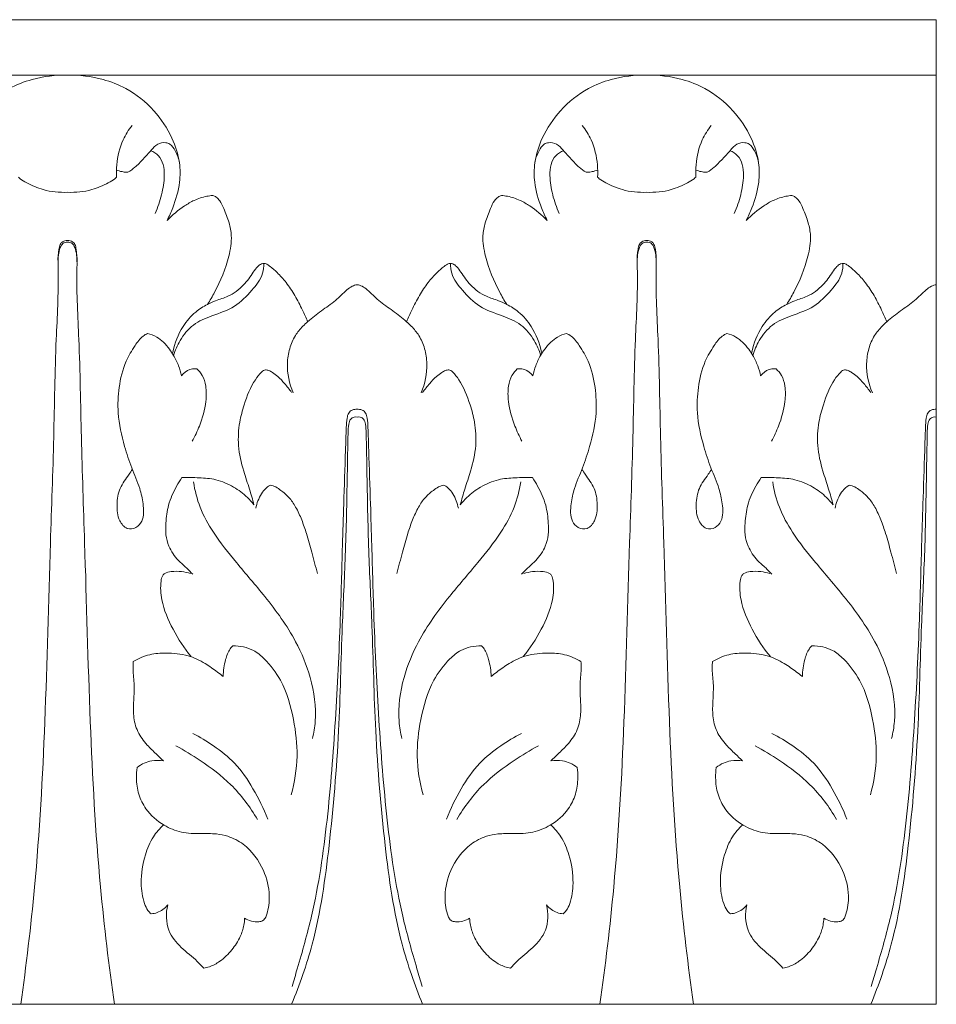
# Model space of a CAD drawing. Units: millimetres. Extents: x 0 to 1177, y 1 to 1017.
# Drawn here: x 507 to 587, y 742 to 827 of the extents above; entities that cross this region are included whole.
import ezdxf

# ---------------------------------------------------------------- set-up
doc = ezdxf.new("R2010")
doc.units = ezdxf.units.MM
doc.header["$MEASUREMENT"] = 0
doc.layers.get('0').update_dxf_attribs({"lineweight": 5})

msp = doc.modelspace()

# ---------------------------------------------------------------- linework, layer by layer
for p, q in [((286.606, 827.016), (586.606, 827.016)), ((586.606, 827.016), (586.606, 742.016)), ((486.606, 822.23), (511.606, 822.23)), ((536.606, 822.23), (511.606, 822.23)), ((536.606, 822.23), (561.606, 822.23)), ((586.606, 822.23), (561.606, 822.23)), ((586.606, 742.016), (286.606, 742.016))]:
    msp.add_line(p, q)
for points, knots in [([(503.008, 809.694), (502.829, 810.044), (502.367, 811.101), (501.864, 812.766), (501.875, 814.855), (502.58, 817.028), (504.104, 819.316), (506.235, 821.037), (508.828, 822.039), (510.577, 822.254), (511.606, 822.23)], [0, 0, 0, 0, 1.481575, 4.345336, 6.465207, 9.236202, 12.816355, 16.70739, 19.379938, 23.293154, 23.293154, 23.293154, 23.293154]), ([(520.205, 809.694), (520.384, 810.044), (520.846, 811.101), (521.349, 812.766), (521.338, 814.855), (520.633, 817.028), (519.109, 819.316), (516.978, 821.037), (514.385, 822.039), (512.636, 822.254), (511.606, 822.23)], [0, 0, 0, 0, 1.481575, 4.345336, 6.465207, 9.236202, 12.816355, 16.70739, 19.379938, 23.293154, 23.293154, 23.293154, 23.293154]), ([(553.008, 809.694), (552.829, 810.044), (552.367, 811.101), (551.864, 812.766), (551.875, 814.855), (552.58, 817.028), (554.104, 819.316), (556.235, 821.037), (558.828, 822.039), (560.577, 822.254), (561.606, 822.23)], [0, 0, 0, 0, 1.481575, 4.345336, 6.465207, 9.236202, 12.816355, 16.70739, 19.379938, 23.293154, 23.293154, 23.293154, 23.293154]), ([(570.205, 809.694), (570.384, 810.044), (570.846, 811.101), (571.349, 812.766), (571.338, 814.855), (570.633, 817.028), (569.109, 819.316), (566.978, 821.037), (564.385, 822.039), (562.636, 822.254), (561.606, 822.23)], [0, 0, 0, 0, 1.481575, 4.345336, 6.465207, 9.236202, 12.816355, 16.70739, 19.379938, 23.293154, 23.293154, 23.293154, 23.293154]), ([(517.177, 817.894), (516.873, 817.51), (516.21, 816.455), (515.849, 814.873), (515.824, 813.775), (515.841, 813.422)], [0, 0, 0, 0, 1.848457, 4.639495, 5.971372, 5.971372, 5.971372, 5.971372]), ([(556.036, 817.894), (556.34, 817.51), (557.002, 816.455), (557.363, 814.873), (557.389, 813.775), (557.371, 813.422)], [0, 0, 0, 0, 1.848457, 4.639495, 5.971372, 5.971372, 5.971372, 5.971372]), ([(567.177, 817.894), (566.873, 817.51), (566.211, 816.455), (565.849, 814.873), (565.824, 813.775), (565.841, 813.422)], [0, 0, 0, 0, 1.848457, 4.639495, 5.971372, 5.971372, 5.971372, 5.971372]), ([(521.259, 814.699), (521.202, 815.05), (520.979, 815.603), (520.579, 816.264), (519.982, 816.458), (519.328, 816.329), (518.772, 815.671), (518.14, 814.982), (517.468, 814.282), (517.063, 813.984), (516.826, 813.853)], [0, 0, 0, 0, 1.337341, 2.257959, 2.736792, 3.639104, 4.596267, 5.896866, 7.210422, 8.238798, 8.238798, 8.238798, 8.238798]), ([(551.953, 814.699), (552.011, 815.05), (552.234, 815.603), (552.634, 816.264), (553.231, 816.458), (553.885, 816.329), (554.441, 815.671), (555.073, 814.982), (555.745, 814.282), (556.15, 813.984), (556.387, 813.853)], [0, 0, 0, 0, 1.337341, 2.257959, 2.736792, 3.639104, 4.596267, 5.896866, 7.210422, 8.238798, 8.238798, 8.238798, 8.238798]), ([(571.259, 814.699), (571.202, 815.05), (570.979, 815.603), (570.579, 816.264), (569.982, 816.458), (569.328, 816.329), (568.772, 815.671), (568.14, 814.982), (567.468, 814.282), (567.063, 813.984), (566.826, 813.853)], [0, 0, 0, 0, 1.337341, 2.257959, 2.736792, 3.639104, 4.596267, 5.896866, 7.210422, 8.238798, 8.238798, 8.238798, 8.238798]), ([(519.165, 810.291), (519.401, 810.81), (519.765, 811.885), (519.997, 813.323), (519.929, 814.499), (519.522, 815.31), (519.037, 815.611), (518.793, 815.705)], [0, 0, 0, 0, 2.146932, 4.245556, 5.447485, 6.525429, 7.517457, 7.517457, 7.517457, 7.517457]), ([(554.048, 810.291), (553.812, 810.81), (553.448, 811.885), (553.216, 813.323), (553.284, 814.499), (553.691, 815.31), (554.176, 815.611), (554.42, 815.705)], [0, 0, 0, 0, 2.146932, 4.245556, 5.447485, 6.525429, 7.517457, 7.517457, 7.517457, 7.517457]), ([(569.165, 810.291), (569.401, 810.81), (569.765, 811.885), (569.997, 813.323), (569.929, 814.499), (569.522, 815.31), (569.037, 815.611), (568.793, 815.705)], [0, 0, 0, 0, 2.146932, 4.245556, 5.447485, 6.525429, 7.517457, 7.517457, 7.517457, 7.517457]), ([(516.826, 813.853), (516.783, 813.849), (516.611, 813.839), (516.277, 813.9), (515.992, 813.972), (515.836, 814.027)], [0, 0, 0, 0, 0.162022, 0.652262, 1.279691, 1.279691, 1.279691, 1.279691]), ([(556.387, 813.853), (556.43, 813.849), (556.602, 813.839), (556.936, 813.9), (557.221, 813.972), (557.377, 814.027)], [0, 0, 0, 0, 0.162022, 0.652262, 1.279691, 1.279691, 1.279691, 1.279691]), ([(566.826, 813.853), (566.783, 813.849), (566.611, 813.839), (566.277, 813.9), (565.992, 813.972), (565.836, 814.027)], [0, 0, 0, 0, 0.162022, 0.652262, 1.279691, 1.279691, 1.279691, 1.279691]), ([(507.371, 813.422), (507.417, 813.375), (507.626, 813.174), (508.337, 812.788), (509.66, 812.205), (510.902, 812.086), (511.606, 812.119)], [0, 0, 0, 0, 0.244848, 1.095494, 3.036107, 5.716294, 5.716294, 5.716294, 5.716294]), ([(515.841, 813.422), (515.796, 813.375), (515.586, 813.174), (514.875, 812.788), (513.553, 812.205), (512.311, 812.086), (511.606, 812.119)], [0, 0, 0, 0, 0.244848, 1.095494, 3.036107, 5.716294, 5.716294, 5.716294, 5.716294]), ([(557.371, 813.422), (557.417, 813.375), (557.627, 813.174), (558.337, 812.788), (559.66, 812.205), (560.902, 812.086), (561.606, 812.119)], [0, 0, 0, 0, 0.244848, 1.095494, 3.036107, 5.716294, 5.716294, 5.716294, 5.716294]), ([(565.841, 813.422), (565.796, 813.375), (565.586, 813.174), (564.875, 812.788), (563.553, 812.205), (562.311, 812.086), (561.606, 812.119)], [0, 0, 0, 0, 0.244848, 1.095494, 3.036107, 5.716294, 5.716294, 5.716294, 5.716294]), ([(524.147, 811.843), (523.972, 811.828), (523.423, 811.748), (522.577, 811.482), (521.417, 810.779), (520.657, 810.161), (520.205, 809.694)], [0, 0, 0, 0, 0.664994, 2.106843, 3.329386, 5.785812, 5.785812, 5.785812, 5.785812]), ([(523.692, 802.441), (523.908, 802.783), (524.664, 804.097), (525.479, 806.062), (525.839, 808.154), (525.565, 809.56), (525.166, 810.544), (524.835, 811.323), (524.481, 811.699), (524.248, 811.809), (524.147, 811.843)], [0, 0, 0, 0, 1.527349, 5.711012, 7.965761, 9.372106, 11.030551, 11.973731, 12.53127, 12.936282, 12.936282, 12.936282, 12.936282]), ([(549.521, 802.441), (549.305, 802.783), (548.549, 804.097), (547.733, 806.062), (547.374, 808.154), (547.647, 809.56), (548.047, 810.544), (548.378, 811.323), (548.732, 811.699), (548.965, 811.809), (549.066, 811.843)], [0, 0, 0, 0, 1.527349, 5.711012, 7.965761, 9.372106, 11.030551, 11.973731, 12.53127, 12.936282, 12.936282, 12.936282, 12.936282]), ([(549.066, 811.843), (549.24, 811.828), (549.79, 811.748), (550.636, 811.482), (551.795, 810.779), (552.556, 810.161), (553.008, 809.694)], [0, 0, 0, 0, 0.664994, 2.106843, 3.329386, 5.785812, 5.785812, 5.785812, 5.785812]), ([(574.147, 811.843), (573.972, 811.828), (573.423, 811.748), (572.577, 811.482), (571.417, 810.779), (570.657, 810.161), (570.205, 809.694)], [0, 0, 0, 0, 0.664994, 2.106843, 3.329386, 5.785812, 5.785812, 5.785812, 5.785812]), ([(573.692, 802.441), (573.908, 802.783), (574.664, 804.097), (575.479, 806.062), (575.839, 808.154), (575.565, 809.56), (575.166, 810.544), (574.835, 811.323), (574.481, 811.699), (574.248, 811.809), (574.147, 811.843)], [0, 0, 0, 0, 1.527349, 5.711012, 7.965761, 9.372106, 11.030551, 11.973731, 12.53127, 12.936282, 12.936282, 12.936282, 12.936282]), ([(507.563, 742.016), (508.039, 745.375), (509.015, 753.479), (509.736, 766.789), (510.035, 779.752), (510.446, 790.757), (510.537, 798.583), (510.864, 803.797), (510.762, 806.464), (510.92, 807.264), (511.167, 807.742), (511.466, 807.817), (511.606, 807.821)], [0, 0, 0, 0, 12.76085, 30.687411, 50.10297, 61.526088, 72.110109, 79.509902, 81.214843, 82.069932, 82.589835, 83.123521, 83.123521, 83.123521, 83.123521]), ([(510.788, 806.099), (510.761, 806.46), (510.821, 806.969), (510.922, 807.588), (511.197, 807.9), (511.456, 807.965), (511.606, 807.964)], [0, 0, 0, 0, 1.363721, 1.931333, 2.299976, 2.870502, 2.870502, 2.870502, 2.870502]), ([(512.424, 806.099), (512.452, 806.46), (512.391, 806.969), (512.291, 807.588), (512.016, 807.9), (511.756, 807.965), (511.606, 807.964)], [0, 0, 0, 0, 1.363721, 1.931333, 2.299976, 2.870502, 2.870502, 2.870502, 2.870502]), ([(515.65, 742.016), (515.174, 745.375), (514.198, 753.479), (513.477, 766.789), (513.178, 779.752), (512.767, 790.757), (512.676, 798.583), (512.349, 803.797), (512.45, 806.464), (512.293, 807.264), (512.046, 807.742), (511.747, 807.817), (511.606, 807.821)], [0, 0, 0, 0, 12.76085, 30.687411, 50.10297, 61.526088, 72.110109, 79.509902, 81.214843, 82.069932, 82.589835, 83.123521, 83.123521, 83.123521, 83.123521]), ([(557.563, 742.016), (558.039, 745.375), (559.015, 753.479), (559.736, 766.789), (560.035, 779.752), (560.446, 790.757), (560.537, 798.583), (560.864, 803.797), (560.762, 806.464), (560.92, 807.264), (561.167, 807.742), (561.466, 807.817), (561.606, 807.821)], [0, 0, 0, 0, 12.76085, 30.687411, 50.10297, 61.526088, 72.110109, 79.509902, 81.214843, 82.069932, 82.589835, 83.123521, 83.123521, 83.123521, 83.123521]), ([(560.788, 806.099), (560.761, 806.46), (560.821, 806.969), (560.922, 807.588), (561.197, 807.9), (561.456, 807.965), (561.606, 807.964)], [0, 0, 0, 0, 1.363721, 1.931333, 2.299976, 2.870502, 2.870502, 2.870502, 2.870502]), ([(562.424, 806.099), (562.452, 806.46), (562.391, 806.969), (562.291, 807.588), (562.016, 807.9), (561.756, 807.965), (561.606, 807.964)], [0, 0, 0, 0, 1.363721, 1.931333, 2.299976, 2.870502, 2.870502, 2.870502, 2.870502]), ([(565.65, 742.016), (565.174, 745.375), (564.198, 753.479), (563.477, 766.789), (563.178, 779.752), (562.767, 790.757), (562.676, 798.583), (562.349, 803.797), (562.45, 806.464), (562.293, 807.264), (562.046, 807.742), (561.747, 807.817), (561.606, 807.821)], [0, 0, 0, 0, 12.76085, 30.687411, 50.10297, 61.526088, 72.110109, 79.509902, 81.214843, 82.069932, 82.589835, 83.123521, 83.123521, 83.123521, 83.123521]), ([(528.546, 805.97), (528.549, 805.686), (528.462, 804.801), (527.466, 803.554), (526.082, 802.128), (524.173, 801.508), (522.39, 800.791), (521.322, 799.451), (520.893, 798.48), (520.762, 798.035)], [0, 0, 0, 0, 1.070448, 3.248898, 5.807311, 8.484879, 10.749314, 12.980513, 14.727415, 14.727415, 14.727415, 14.727415]), ([(532.336, 800.943), (532.192, 801.284), (531.844, 802.045), (531.263, 803.199), (530.531, 804.286), (529.805, 805.122), (529.242, 805.605), (528.882, 805.882), (528.617, 805.992), (528.294, 805.944), (527.952, 805.668), (527.506, 805.008), (526.805, 803.991), (525.647, 803.136), (524.496, 802.818), (523.923, 802.55), (523.692, 802.441)], [0, 0, 0, 0, 1.391618, 3.154679, 4.859895, 6.323116, 7.323192, 7.659761, 8.045542, 8.373529, 8.85132, 9.654636, 11.379386, 13.494638, 14.922092, 15.891826, 15.891826, 15.891826, 15.891826]), ([(540.877, 800.943), (541.021, 801.284), (541.369, 802.045), (541.949, 803.199), (542.681, 804.286), (543.407, 805.122), (543.971, 805.605), (544.331, 805.882), (544.596, 805.992), (544.919, 805.944), (545.261, 805.668), (545.707, 805.008), (546.407, 803.991), (547.566, 803.136), (548.716, 802.818), (549.29, 802.55), (549.521, 802.441)], [0, 0, 0, 0, 1.391618, 3.154679, 4.859895, 6.323116, 7.323192, 7.659761, 8.045542, 8.373529, 8.85132, 9.654636, 11.379386, 13.494638, 14.922092, 15.891826, 15.891826, 15.891826, 15.891826]), ([(544.667, 805.97), (544.664, 805.686), (544.751, 804.801), (545.747, 803.554), (547.131, 802.128), (549.04, 801.508), (550.823, 800.791), (551.891, 799.451), (552.32, 798.48), (552.451, 798.035)], [0, 0, 0, 0, 1.070448, 3.248898, 5.807311, 8.484879, 10.749314, 12.980513, 14.727415, 14.727415, 14.727415, 14.727415]), ([(578.546, 805.97), (578.549, 805.686), (578.462, 804.801), (577.466, 803.554), (576.082, 802.128), (574.173, 801.508), (572.39, 800.791), (571.322, 799.451), (570.893, 798.48), (570.762, 798.035)], [0, 0, 0, 0, 1.070448, 3.248898, 5.807311, 8.484879, 10.749314, 12.980513, 14.727415, 14.727415, 14.727415, 14.727415]), ([(582.336, 800.943), (582.192, 801.284), (581.844, 802.045), (581.263, 803.199), (580.531, 804.286), (579.805, 805.122), (579.242, 805.605), (578.882, 805.882), (578.617, 805.992), (578.294, 805.944), (577.952, 805.668), (577.506, 805.008), (576.805, 803.991), (575.647, 803.136), (574.496, 802.818), (573.923, 802.55), (573.692, 802.441)], [0, 0, 0, 0, 1.391618, 3.154679, 4.859895, 6.323116, 7.323192, 7.659761, 8.045542, 8.373529, 8.85132, 9.654636, 11.379386, 13.494638, 14.922092, 15.891826, 15.891826, 15.891826, 15.891826]), ([(536.606, 804.14), (536.459, 804.112), (536.135, 804.012), (535.517, 803.52), (534.729, 802.703), (533.506, 801.901), (532.727, 801.262), (532.336, 800.943)], [0, 0, 0, 0, 0.570936, 1.261609, 2.955427, 4.860632, 6.770856, 6.770856, 6.770856, 6.770856]), ([(536.606, 804.14), (536.754, 804.112), (537.078, 804.012), (537.696, 803.52), (538.483, 802.703), (539.707, 801.901), (540.486, 801.262), (540.877, 800.943)], [0, 0, 0, 0, 0.570936, 1.261609, 2.955427, 4.860632, 6.770856, 6.770856, 6.770856, 6.770856]), ([(586.606, 804.14), (586.459, 804.112), (586.135, 804.012), (585.517, 803.52), (584.729, 802.703), (583.506, 801.901), (582.727, 801.262), (582.336, 800.943)], [0, 0, 0, 0, 0.570936, 1.261609, 2.955427, 4.860632, 6.770856, 6.770856, 6.770856, 6.770856]), ([(523.692, 802.441), (523.33, 802.261), (522.518, 801.741), (521.353, 800.385), (520.841, 799.081), (520.688, 798.287)], [0, 0, 0, 0, 1.532407, 3.614174, 6.655832, 6.655832, 6.655832, 6.655832]), ([(549.521, 802.441), (549.883, 802.261), (550.695, 801.741), (551.86, 800.385), (552.372, 799.081), (552.525, 798.287)], [0, 0, 0, 0, 1.532407, 3.614174, 6.655832, 6.655832, 6.655832, 6.655832]), ([(573.692, 802.441), (573.33, 802.261), (572.518, 801.741), (571.353, 800.385), (570.841, 799.081), (570.688, 798.287)], [0, 0, 0, 0, 1.532407, 3.614174, 6.655832, 6.655832, 6.655832, 6.655832]), ([(532.336, 800.943), (532.195, 800.82), (531.812, 800.449), (531.192, 799.725), (530.731, 798.603), (530.474, 796.91), (530.747, 795.592), (531.085, 794.808)], [0, 0, 0, 0, 0.70827, 2.017535, 3.569433, 5.201119, 8.417529, 8.417529, 8.417529, 8.417529]), ([(540.877, 800.943), (541.018, 800.82), (541.401, 800.449), (542.021, 799.725), (542.482, 798.603), (542.739, 796.91), (542.465, 795.592), (542.128, 794.808)], [0, 0, 0, 0, 0.70827, 2.017535, 3.569433, 5.201119, 8.417529, 8.417529, 8.417529, 8.417529]), ([(582.336, 800.943), (582.195, 800.82), (581.812, 800.449), (581.192, 799.725), (580.731, 798.603), (580.474, 796.91), (580.747, 795.592), (581.085, 794.808)], [0, 0, 0, 0, 0.70827, 2.017535, 3.569433, 5.201119, 8.417529, 8.417529, 8.417529, 8.417529]), ([(518.521, 799.931), (518.384, 799.867), (517.936, 799.611), (517.324, 798.753), (516.473, 797.332), (516.008, 795.322), (515.886, 792.82), (516.411, 790.488), (517.108, 788.329), (517.844, 786.735), (518.16, 785.195), (518.246, 783.909), (517.559, 783.092), (516.651, 782.977), (515.932, 783.894), (515.824, 785.16), (516.041, 786.614), (516.757, 787.51), (517.103, 788.056), (517.198, 788.198)], [0, 0, 0, 0, 0.575024, 1.929158, 3.8864, 6.822012, 9.555884, 13.260712, 15.713834, 18.118512, 19.801194, 21.703432, 22.616299, 23.582106, 24.734372, 26.516026, 28.30138, 30.097955, 30.745551, 30.745551, 30.745551, 30.745551]), ([(521.438, 796.271), (521.38, 796.569), (521.208, 797.181), (520.835, 797.942), (520.39, 798.618), (519.913, 799.167), (519.29, 799.669), (518.793, 799.864), (518.521, 799.931)], [0, 0, 0, 0, 1.142694, 2.381377, 3.175785, 4.193294, 5.114807, 6.179689, 6.179689, 6.179689, 6.179689]), ([(551.775, 796.271), (551.833, 796.569), (552.005, 797.181), (552.377, 797.942), (552.823, 798.618), (553.3, 799.167), (553.923, 799.669), (554.419, 799.864), (554.691, 799.931)], [0, 0, 0, 0, 1.142694, 2.381377, 3.175785, 4.193294, 5.114807, 6.179689, 6.179689, 6.179689, 6.179689]), ([(554.691, 799.931), (554.829, 799.867), (555.277, 799.611), (555.889, 798.753), (556.74, 797.332), (557.205, 795.322), (557.327, 792.82), (556.802, 790.488), (556.104, 788.329), (555.369, 786.735), (555.052, 785.195), (554.967, 783.909), (555.654, 783.092), (556.561, 782.977), (557.281, 783.894), (557.388, 785.16), (557.172, 786.614), (556.456, 787.51), (556.11, 788.056), (556.014, 788.198)], [0, 0, 0, 0, 0.575024, 1.929158, 3.8864, 6.822012, 9.555884, 13.260712, 15.713834, 18.118512, 19.801194, 21.703432, 22.616299, 23.582106, 24.734372, 26.516026, 28.30138, 30.097955, 30.745551, 30.745551, 30.745551, 30.745551]), ([(568.521, 799.931), (568.384, 799.867), (567.936, 799.611), (567.324, 798.753), (566.473, 797.332), (566.008, 795.322), (565.886, 792.82), (566.411, 790.488), (567.108, 788.329), (567.844, 786.735), (568.16, 785.195), (568.246, 783.909), (567.559, 783.092), (566.651, 782.977), (565.932, 783.894), (565.824, 785.16), (566.041, 786.614), (566.757, 787.51), (567.103, 788.056), (567.198, 788.198)], [0, 0, 0, 0, 0.575024, 1.929158, 3.8864, 6.822012, 9.555884, 13.260712, 15.713834, 18.118512, 19.801194, 21.703432, 22.616299, 23.582106, 24.734372, 26.516026, 28.30138, 30.097955, 30.745551, 30.745551, 30.745551, 30.745551]), ([(571.438, 796.271), (571.38, 796.569), (571.208, 797.181), (570.835, 797.942), (570.39, 798.618), (569.913, 799.167), (569.29, 799.669), (568.793, 799.864), (568.521, 799.931)], [0, 0, 0, 0, 1.142694, 2.381377, 3.175785, 4.193294, 5.114807, 6.179689, 6.179689, 6.179689, 6.179689]), ([(522.78, 796.869), (522.732, 796.876), (522.527, 796.898), (522.014, 796.815), (521.624, 796.511), (521.438, 796.271)], [0, 0, 0, 0, 0.183516, 0.784338, 1.929589, 1.929589, 1.929589, 1.929589]), ([(522.377, 790.627), (522.609, 791.05), (523.113, 792.155), (523.584, 793.764), (523.604, 795.272), (523.329, 796.264), (522.959, 796.705), (522.78, 796.869)], [0, 0, 0, 0, 1.816482, 4.57162, 6.231887, 7.437378, 8.353933, 8.353933, 8.353933, 8.353933]), ([(528.682, 796.785), (528.625, 796.773), (528.503, 796.73), (528.197, 796.453), (527.498, 795.548), (526.904, 794.047), (526.388, 792.135), (526.278, 790.168), (526.724, 788.233), (527.303, 786.569), (527.577, 785.592), (527.702, 785.138)], [0, 0, 0, 0, 0.219742, 0.480878, 1.543234, 4.517615, 6.463386, 8.998761, 11.826595, 13.867802, 15.64012, 15.64012, 15.64012, 15.64012]), ([(530.95, 794.834), (530.762, 795.103), (530.384, 795.577), (529.838, 796.17), (529.368, 796.528), (529.003, 796.737), (528.785, 796.778), (528.682, 796.785)], [0, 0, 0, 0, 1.240969, 2.285334, 3.035307, 3.471805, 3.864694, 3.864694, 3.864694, 3.864694]), ([(542.263, 794.834), (542.451, 795.103), (542.829, 795.577), (543.375, 796.17), (543.845, 796.528), (544.209, 796.737), (544.428, 796.778), (544.531, 796.785)], [0, 0, 0, 0, 1.240969, 2.285334, 3.035307, 3.471805, 3.864694, 3.864694, 3.864694, 3.864694]), ([(544.531, 796.785), (544.587, 796.773), (544.71, 796.73), (545.016, 796.453), (545.714, 795.548), (546.309, 794.047), (546.825, 792.135), (546.935, 790.168), (546.489, 788.233), (545.909, 786.569), (545.635, 785.592), (545.51, 785.138)], [0, 0, 0, 0, 0.219742, 0.480878, 1.543234, 4.517615, 6.463386, 8.998761, 11.826595, 13.867802, 15.64012, 15.64012, 15.64012, 15.64012]), ([(550.836, 790.627), (550.604, 791.05), (550.1, 792.155), (549.629, 793.764), (549.609, 795.272), (549.884, 796.264), (550.254, 796.705), (550.433, 796.869)], [0, 0, 0, 0, 1.816482, 4.57162, 6.231887, 7.437378, 8.353933, 8.353933, 8.353933, 8.353933]), ([(550.433, 796.869), (550.48, 796.876), (550.686, 796.898), (551.199, 796.815), (551.589, 796.511), (551.775, 796.271)], [0, 0, 0, 0, 0.183516, 0.784338, 1.929589, 1.929589, 1.929589, 1.929589]), ([(572.78, 796.869), (572.732, 796.876), (572.527, 796.898), (572.014, 796.815), (571.624, 796.511), (571.438, 796.271)], [0, 0, 0, 0, 0.183516, 0.784338, 1.929589, 1.929589, 1.929589, 1.929589]), ([(572.377, 790.627), (572.609, 791.05), (573.113, 792.155), (573.584, 793.764), (573.604, 795.272), (573.329, 796.264), (572.959, 796.705), (572.78, 796.869)], [0, 0, 0, 0, 1.816482, 4.57162, 6.231887, 7.437378, 8.353933, 8.353933, 8.353933, 8.353933]), ([(578.682, 796.785), (578.625, 796.773), (578.503, 796.73), (578.197, 796.453), (577.498, 795.548), (576.904, 794.047), (576.388, 792.135), (576.278, 790.168), (576.724, 788.233), (577.303, 786.569), (577.577, 785.592), (577.702, 785.138)], [0, 0, 0, 0, 0.219742, 0.480878, 1.543234, 4.517615, 6.463386, 8.998761, 11.826595, 13.867802, 15.64012, 15.64012, 15.64012, 15.64012]), ([(580.95, 794.834), (580.762, 795.103), (580.384, 795.577), (579.838, 796.17), (579.368, 796.528), (579.003, 796.737), (578.785, 796.778), (578.682, 796.785)], [0, 0, 0, 0, 1.240969, 2.285334, 3.035307, 3.471805, 3.864694, 3.864694, 3.864694, 3.864694]), ([(536.606, 793.388), (536.537, 793.39), (536.389, 793.378), (536.118, 793.316), (535.827, 793.056), (535.706, 792.496), (535.656, 791.421), (535.571, 788.942), (535.462, 785.555), (535.309, 780.702), (535.15, 774.496), (534.768, 766.581), (534.111, 758.009), (533.082, 750.791), (531.735, 746.084), (531.142, 744.07), (530.988, 743.565)], [0, 0, 0, 0, 0.26202, 0.564026, 1.04234, 1.637055, 2.655637, 5.114313, 10.941334, 15.415935, 23.369224, 34.294881, 45.209652, 55.713022, 61.631068, 63.617732, 63.617732, 63.617732, 63.617732]), ([(536.606, 793.388), (536.675, 793.39), (536.824, 793.378), (537.094, 793.316), (537.386, 793.056), (537.507, 792.496), (537.557, 791.421), (537.642, 788.942), (537.751, 785.555), (537.903, 780.702), (538.063, 774.496), (538.445, 766.581), (539.102, 758.009), (540.131, 750.791), (541.478, 746.084), (542.071, 744.07), (542.224, 743.565)], [0, 0, 0, 0, 0.26202, 0.564026, 1.04234, 1.637055, 2.655637, 5.114313, 10.941334, 15.415935, 23.369224, 34.294881, 45.209652, 55.713022, 61.631068, 63.617732, 63.617732, 63.617732, 63.617732]), ([(586.606, 793.388), (586.537, 793.39), (586.389, 793.378), (586.118, 793.316), (585.827, 793.056), (585.706, 792.496), (585.656, 791.421), (585.571, 788.942), (585.462, 785.555), (585.309, 780.702), (585.15, 774.496), (584.768, 766.581), (584.111, 758.009), (583.082, 750.791), (581.735, 746.084), (581.142, 744.07), (580.988, 743.565)], [0, 0, 0, 0, 0.26202, 0.564026, 1.04234, 1.637055, 2.655637, 5.114313, 10.941334, 15.415935, 23.369224, 34.294881, 45.209652, 55.713022, 61.631068, 63.617732, 63.617732, 63.617732, 63.617732]), ([(530.954, 742.017), (531.647, 743.704), (533.209, 748.168), (534.316, 756.153), (535.096, 765.347), (535.245, 773.706), (535.636, 781.055), (535.735, 786.585), (535.801, 790.385), (535.843, 791.995), (535.985, 792.528), (536.31, 792.734), (536.519, 792.728), (536.606, 792.709)], [0, 0, 0, 0, 6.868962, 17.725218, 30.186872, 41.584222, 49.1559, 57.850635, 62.421394, 63.385636, 63.962915, 64.389047, 64.728732, 64.728732, 64.728732, 64.728732]), ([(542.258, 742.017), (541.566, 743.704), (540.004, 748.168), (538.897, 756.153), (538.116, 765.347), (537.968, 773.706), (537.577, 781.055), (537.477, 786.585), (537.412, 790.385), (537.37, 791.995), (537.227, 792.528), (536.903, 792.734), (536.694, 792.728), (536.606, 792.709)], [0, 0, 0, 0, 6.868962, 17.725218, 30.186872, 41.584222, 49.1559, 57.850635, 62.421394, 63.385636, 63.962915, 64.389047, 64.728732, 64.728732, 64.728732, 64.728732]), ([(580.955, 742.017), (581.647, 743.704), (583.209, 748.168), (584.316, 756.153), (585.096, 765.347), (585.245, 773.706), (585.636, 781.055), (585.735, 786.585), (585.801, 790.385), (585.843, 791.995), (585.985, 792.528), (586.31, 792.734), (586.519, 792.728), (586.606, 792.709)], [0, 0, 0, 0, 6.868962, 17.725218, 30.186872, 41.584222, 49.1559, 57.850635, 62.421394, 63.385636, 63.962915, 64.389047, 64.728732, 64.728732, 64.728732, 64.728732]), ([(521.48, 787.481), (521.316, 787.248), (520.848, 786.497), (520.271, 785.198), (520.098, 783.739), (520.053, 782.543), (520.367, 781.397), (521.023, 780.424), (521.845, 779.74), (522.243, 779.325), (522.421, 779.141)], [0, 0, 0, 0, 1.074529, 3.339497, 5.275425, 6.567791, 7.814043, 9.679322, 10.887007, 11.851994, 11.851994, 11.851994, 11.851994]), ([(527.702, 785.138), (527.526, 785.362), (527.003, 785.943), (525.922, 786.741), (524.496, 787.37), (522.954, 787.485), (521.976, 787.506), (521.48, 787.481)], [0, 0, 0, 0, 1.073615, 2.944104, 5.051912, 6.884722, 8.772391, 8.772391, 8.772391, 8.772391]), ([(522.482, 787.113), (522.595, 786.369), (522.987, 784.83), (524.289, 782.484), (526.284, 779.997), (528.865, 777.03), (531.221, 773.804), (532.736, 770.124), (533.163, 767.197), (532.864, 765.444), (532.746, 764.957)], [0, 0, 0, 0, 2.834051, 5.909001, 10.03455, 14.853222, 20.789116, 24.991787, 29.759737, 31.644755, 31.644755, 31.644755, 31.644755]), ([(550.731, 787.113), (550.618, 786.369), (550.226, 784.83), (548.924, 782.484), (546.928, 779.997), (544.348, 777.03), (541.992, 773.804), (540.477, 770.124), (540.05, 767.197), (540.349, 765.444), (540.467, 764.957)], [0, 0, 0, 0, 2.834051, 5.909001, 10.03455, 14.853222, 20.789116, 24.991787, 29.759737, 31.644755, 31.644755, 31.644755, 31.644755]), ([(545.51, 785.138), (545.686, 785.362), (546.21, 785.943), (547.291, 786.741), (548.717, 787.37), (550.259, 787.485), (551.236, 787.506), (551.732, 787.481)], [0, 0, 0, 0, 1.073615, 2.944104, 5.051912, 6.884722, 8.772391, 8.772391, 8.772391, 8.772391]), ([(551.732, 787.481), (551.896, 787.248), (552.365, 786.497), (552.942, 785.198), (553.115, 783.739), (553.159, 782.543), (552.846, 781.397), (552.19, 780.424), (551.368, 779.74), (550.969, 779.325), (550.792, 779.141)], [0, 0, 0, 0, 1.074529, 3.339497, 5.275425, 6.567791, 7.814043, 9.679322, 10.887007, 11.851994, 11.851994, 11.851994, 11.851994]), ([(571.48, 787.481), (571.316, 787.248), (570.848, 786.497), (570.271, 785.198), (570.098, 783.739), (570.053, 782.543), (570.367, 781.397), (571.023, 780.424), (571.845, 779.74), (572.243, 779.325), (572.421, 779.141)], [0, 0, 0, 0, 1.074529, 3.339497, 5.275425, 6.567791, 7.814043, 9.679322, 10.887007, 11.851994, 11.851994, 11.851994, 11.851994]), ([(577.702, 785.138), (577.526, 785.362), (577.003, 785.943), (575.922, 786.741), (574.496, 787.37), (572.954, 787.485), (571.976, 787.506), (571.48, 787.481)], [0, 0, 0, 0, 1.073615, 2.944104, 5.051912, 6.884722, 8.772391, 8.772391, 8.772391, 8.772391]), ([(572.482, 787.113), (572.595, 786.369), (572.987, 784.83), (574.289, 782.484), (576.284, 779.997), (578.865, 777.03), (581.221, 773.804), (582.736, 770.124), (583.163, 767.197), (582.864, 765.444), (582.746, 764.957)], [0, 0, 0, 0, 2.834051, 5.909001, 10.03455, 14.853222, 20.789116, 24.991787, 29.759737, 31.644755, 31.644755, 31.644755, 31.644755]), ([(529.121, 786.832), (529.086, 786.816), (528.951, 786.748), (528.655, 786.532), (528.188, 785.908), (527.941, 785.275), (527.866, 784.834)], [0, 0, 0, 0, 0.146427, 0.571982, 1.373724, 3.057263, 3.057263, 3.057263, 3.057263]), ([(533.181, 779.214), (533.02, 779.831), (532.706, 780.977), (532.291, 782.529), (531.837, 783.83), (531.366, 784.903), (530.76, 785.78), (530.132, 786.319), (529.604, 786.693), (529.277, 786.799), (529.121, 786.832)], [0, 0, 0, 0, 2.39951, 4.473388, 6.041003, 7.586426, 8.876234, 10.023405, 10.70318, 11.309052, 11.309052, 11.309052, 11.309052]), ([(540.031, 779.214), (540.192, 779.831), (540.507, 780.977), (540.921, 782.529), (541.376, 783.83), (541.846, 784.903), (542.453, 785.78), (543.081, 786.319), (543.608, 786.693), (543.935, 786.799), (544.091, 786.832)], [0, 0, 0, 0, 2.39951, 4.473388, 6.041003, 7.586426, 8.876234, 10.023405, 10.70318, 11.309052, 11.309052, 11.309052, 11.309052]), ([(544.091, 786.832), (544.127, 786.816), (544.261, 786.748), (544.557, 786.532), (545.025, 785.908), (545.272, 785.275), (545.347, 784.834)], [0, 0, 0, 0, 0.146427, 0.571982, 1.373724, 3.057263, 3.057263, 3.057263, 3.057263]), ([(579.121, 786.832), (579.086, 786.816), (578.951, 786.748), (578.655, 786.532), (578.188, 785.908), (577.941, 785.275), (577.866, 784.834)], [0, 0, 0, 0, 0.146427, 0.571982, 1.373724, 3.057263, 3.057263, 3.057263, 3.057263]), ([(583.181, 779.214), (583.02, 779.831), (582.706, 780.977), (582.291, 782.529), (581.837, 783.83), (581.366, 784.903), (580.76, 785.78), (580.132, 786.319), (579.604, 786.693), (579.277, 786.799), (579.121, 786.832)], [0, 0, 0, 0, 2.39951, 4.473388, 6.041003, 7.586426, 8.876234, 10.023405, 10.70318, 11.309052, 11.309052, 11.309052, 11.309052]), ([(522.225, 779.201), (521.977, 779.284), (521.418, 779.411), (520.665, 779.399), (520.074, 779.296), (519.746, 778.981), (519.602, 778.172), (519.704, 776.556), (520.667, 774.314), (521.675, 772.758), (522.279, 772.038)], [0, 0, 0, 0, 0.994113, 2.147119, 2.880868, 3.175696, 3.806198, 5.835302, 9.260091, 12.809994, 12.809994, 12.809994, 12.809994]), ([(550.988, 779.201), (551.236, 779.284), (551.794, 779.411), (552.547, 779.399), (553.138, 779.296), (553.466, 778.981), (553.611, 778.172), (553.508, 776.556), (552.546, 774.314), (551.538, 772.758), (550.934, 772.038)], [0, 0, 0, 0, 0.994113, 2.147119, 2.880868, 3.175696, 3.806198, 5.835302, 9.260091, 12.809994, 12.809994, 12.809994, 12.809994]), ([(572.225, 779.201), (571.977, 779.284), (571.418, 779.411), (570.665, 779.399), (570.074, 779.296), (569.746, 778.981), (569.602, 778.172), (569.704, 776.556), (570.667, 774.314), (571.675, 772.758), (572.279, 772.038)], [0, 0, 0, 0, 0.994113, 2.147119, 2.880868, 3.175696, 3.806198, 5.835302, 9.260091, 12.809994, 12.809994, 12.809994, 12.809994]), ([(525.865, 772.977), (525.786, 772.893), (525.495, 772.542), (525.183, 771.63), (525.044, 770.808), (525.042, 770.318)], [0, 0, 0, 0, 0.433492, 1.709855, 3.551916, 3.551916, 3.551916, 3.551916]), ([(530.915, 760.099), (531.217, 761.183), (531.565, 763.373), (531.174, 766.739), (530.335, 769.7), (528.903, 771.614), (527.765, 772.571), (526.795, 772.899), (526.181, 772.975), (525.865, 772.977)], [0, 0, 0, 0, 4.233443, 8.208327, 12.698359, 15.607765, 17.109888, 18.23825, 19.442436, 19.442436, 19.442436, 19.442436]), ([(542.298, 760.099), (541.996, 761.183), (541.647, 763.373), (542.038, 766.739), (542.878, 769.7), (544.31, 771.614), (545.448, 772.571), (546.418, 772.899), (547.031, 772.975), (547.348, 772.977)], [0, 0, 0, 0, 4.233443, 8.208327, 12.698359, 15.607765, 17.109888, 18.23825, 19.442436, 19.442436, 19.442436, 19.442436]), ([(547.348, 772.977), (547.427, 772.893), (547.718, 772.542), (548.029, 771.63), (548.169, 770.808), (548.171, 770.318)], [0, 0, 0, 0, 0.433492, 1.709855, 3.551916, 3.551916, 3.551916, 3.551916]), ([(575.865, 772.977), (575.786, 772.893), (575.495, 772.542), (575.183, 771.63), (575.044, 770.808), (575.042, 770.318)], [0, 0, 0, 0, 0.433492, 1.709855, 3.551916, 3.551916, 3.551916, 3.551916]), ([(580.915, 760.099), (581.217, 761.183), (581.565, 763.373), (581.174, 766.739), (580.335, 769.7), (578.903, 771.614), (577.765, 772.571), (576.795, 772.899), (576.181, 772.975), (575.865, 772.977)], [0, 0, 0, 0, 4.233443, 8.208327, 12.698359, 15.607765, 17.109888, 18.23825, 19.442436, 19.442436, 19.442436, 19.442436]), ([(525.042, 770.318), (524.881, 770.448), (524.375, 770.837), (523.412, 771.516), (521.944, 772.233), (520.276, 772.368), (518.649, 772.275), (517.723, 771.873), (517.284, 771.609)], [0, 0, 0, 0, 0.783812, 2.413896, 4.467138, 6.886009, 8.679459, 10.623414, 10.623414, 10.623414, 10.623414]), ([(548.171, 770.318), (548.332, 770.448), (548.838, 770.837), (549.801, 771.516), (551.269, 772.233), (552.937, 772.368), (554.564, 772.275), (555.49, 771.873), (555.929, 771.609)], [0, 0, 0, 0, 0.783812, 2.413896, 4.467138, 6.886009, 8.679459, 10.623414, 10.623414, 10.623414, 10.623414]), ([(575.042, 770.318), (574.881, 770.448), (574.375, 770.837), (573.412, 771.516), (571.944, 772.233), (570.276, 772.368), (568.649, 772.275), (567.723, 771.873), (567.284, 771.609)], [0, 0, 0, 0, 0.783812, 2.413896, 4.467138, 6.886009, 8.679459, 10.623414, 10.623414, 10.623414, 10.623414]), ([(517.284, 771.609), (517.27, 771.444), (517.231, 770.818), (517.406, 769.696), (517.319, 768.297), (517.261, 766.891), (517.591, 765.512), (518.39, 764.459), (519.2, 763.681), (519.672, 763.234), (519.889, 763.038)], [0, 0, 0, 0, 0.622687, 2.350802, 4.23689, 5.882289, 7.637883, 9.432762, 10.782017, 11.8902, 11.8902, 11.8902, 11.8902]), ([(555.929, 771.609), (555.942, 771.444), (555.981, 770.818), (555.807, 769.696), (555.894, 768.297), (555.952, 766.891), (555.622, 765.512), (554.822, 764.459), (554.013, 763.681), (553.541, 763.234), (553.324, 763.038)], [0, 0, 0, 0, 0.622687, 2.350802, 4.23689, 5.882289, 7.637883, 9.432762, 10.782017, 11.8902, 11.8902, 11.8902, 11.8902]), ([(567.284, 771.609), (567.27, 771.444), (567.231, 770.818), (567.406, 769.696), (567.319, 768.297), (567.261, 766.891), (567.591, 765.512), (568.39, 764.459), (569.2, 763.681), (569.672, 763.234), (569.889, 763.038)], [0, 0, 0, 0, 0.622687, 2.350802, 4.23689, 5.882289, 7.637883, 9.432762, 10.782017, 11.8902, 11.8902, 11.8902, 11.8902]), ([(528.884, 758.005), (528.543, 758.915), (527.708, 760.601), (526.197, 762.829), (524.303, 764.317), (523.033, 765.088), (522.409, 765.401)], [0, 0, 0, 0, 3.661536, 7.071036, 10.045867, 12.693738, 12.693738, 12.693738, 12.693738]), ([(544.328, 758.005), (544.67, 758.915), (545.505, 760.601), (547.016, 762.829), (548.91, 764.317), (550.18, 765.088), (550.804, 765.401)], [0, 0, 0, 0, 3.661536, 7.071036, 10.045867, 12.693738, 12.693738, 12.693738, 12.693738]), ([(578.884, 758.005), (578.543, 758.915), (577.708, 760.601), (576.197, 762.829), (574.303, 764.317), (573.033, 765.088), (572.409, 765.401)], [0, 0, 0, 0, 3.661536, 7.071036, 10.045867, 12.693738, 12.693738, 12.693738, 12.693738]), ([(528, 757.976), (527.364, 759.065), (525.911, 761.006), (523.333, 762.927), (521.682, 763.942), (520.963, 764.327)], [0, 0, 0, 0, 4.755772, 9.003357, 12.096734, 12.096734, 12.096734, 12.096734]), ([(545.213, 757.976), (545.849, 759.065), (547.302, 761.006), (549.88, 762.927), (551.531, 763.942), (552.25, 764.327)], [0, 0, 0, 0, 4.755772, 9.003357, 12.096734, 12.096734, 12.096734, 12.096734]), ([(578, 757.976), (577.364, 759.065), (575.911, 761.006), (573.333, 762.927), (571.682, 763.942), (570.963, 764.327)], [0, 0, 0, 0, 4.755772, 9.003357, 12.096734, 12.096734, 12.096734, 12.096734]), ([(517.615, 762.461), (517.571, 762.167), (517.521, 761.388), (517.685, 760.139), (518.429, 758.637), (519.743, 757.475), (521.439, 756.788), (523.001, 756.733), (524.35, 756.772), (525.62, 756.527), (527.228, 755.683), (528.59, 753.821), (529.119, 751.603), (528.958, 750.183), (528.705, 749.508), (528.605, 749.353), (528.566, 749.3)], [0, 0, 0, 0, 1.120087, 2.92628, 4.666955, 7.326117, 9.360364, 11.496113, 13.207002, 14.486185, 16.366358, 19.967303, 22.777471, 24.785665, 25.228422, 25.477458, 25.477458, 25.477458, 25.477458]), ([(519.889, 763.038), (519.554, 763.085), (518.983, 763.076), (518.199, 762.872), (517.799, 762.616), (517.615, 762.461)], [0, 0, 0, 0, 1.28484, 2.136951, 3.048344, 3.048344, 3.048344, 3.048344]), ([(555.598, 762.461), (555.642, 762.167), (555.692, 761.388), (555.528, 760.139), (554.784, 758.637), (553.47, 757.475), (551.774, 756.788), (550.212, 756.733), (548.863, 756.772), (547.593, 756.527), (545.985, 755.683), (544.623, 753.821), (544.094, 751.603), (544.254, 750.183), (544.507, 749.508), (544.607, 749.353), (544.646, 749.3)], [0, 0, 0, 0, 1.120087, 2.92628, 4.666955, 7.326117, 9.360364, 11.496113, 13.207002, 14.486185, 16.366358, 19.967303, 22.777471, 24.785665, 25.228422, 25.477458, 25.477458, 25.477458, 25.477458]), ([(553.324, 763.038), (553.659, 763.085), (554.23, 763.076), (555.014, 762.872), (555.414, 762.616), (555.598, 762.461)], [0, 0, 0, 0, 1.28484, 2.136951, 3.048344, 3.048344, 3.048344, 3.048344]), ([(567.615, 762.461), (567.571, 762.167), (567.521, 761.388), (567.685, 760.139), (568.429, 758.637), (569.743, 757.475), (571.439, 756.788), (573.001, 756.733), (574.35, 756.772), (575.62, 756.527), (577.228, 755.683), (578.59, 753.821), (579.119, 751.603), (578.958, 750.183), (578.705, 749.508), (578.605, 749.353), (578.566, 749.3)], [0, 0, 0, 0, 1.120087, 2.92628, 4.666955, 7.326117, 9.360364, 11.496113, 13.207002, 14.486185, 16.366358, 19.967303, 22.777471, 24.785665, 25.228422, 25.477458, 25.477458, 25.477458, 25.477458]), ([(569.889, 763.038), (569.554, 763.085), (568.983, 763.076), (568.199, 762.872), (567.799, 762.616), (567.615, 762.461)], [0, 0, 0, 0, 1.28484, 2.136951, 3.048344, 3.048344, 3.048344, 3.048344]), ([(518.828, 749.832), (518.725, 749.915), (518.469, 750.165), (518.095, 751.055), (517.86, 752.701), (518.179, 754.693), (518.885, 756.422), (519.563, 757.201), (519.898, 757.506)], [0, 0, 0, 0, 0.500777, 1.3302, 3.570712, 6.677764, 8.804938, 10.518357, 10.518357, 10.518357, 10.518357]), ([(554.384, 749.832), (554.488, 749.915), (554.744, 750.165), (555.118, 751.055), (555.353, 752.701), (555.033, 754.693), (554.328, 756.422), (553.65, 757.201), (553.315, 757.506)], [0, 0, 0, 0, 0.500777, 1.3302, 3.570712, 6.677764, 8.804938, 10.518357, 10.518357, 10.518357, 10.518357]), ([(568.828, 749.832), (568.725, 749.915), (568.469, 750.165), (568.095, 751.055), (567.86, 752.701), (568.179, 754.693), (568.885, 756.422), (569.563, 757.201), (569.898, 757.506)], [0, 0, 0, 0, 0.500777, 1.3302, 3.570712, 6.677764, 8.804938, 10.518357, 10.518357, 10.518357, 10.518357]), ([(520.252, 750.599), (520.133, 750.446), (519.856, 750.177), (519.361, 749.912), (519.002, 749.843), (518.828, 749.832)], [0, 0, 0, 0, 0.730839, 1.438915, 2.09967, 2.09967, 2.09967, 2.09967]), ([(523.368, 745.126), (523.186, 745.329), (522.585, 745.982), (521.396, 746.867), (520.09, 748.421), (520.093, 749.885), (520.252, 750.599)], [0, 0, 0, 0, 1.028379, 3.344347, 5.636808, 8.388944, 8.388944, 8.388944, 8.388944]), ([(549.844, 745.126), (550.026, 745.329), (550.628, 745.982), (551.817, 746.867), (553.123, 748.421), (553.12, 749.885), (552.961, 750.599)], [0, 0, 0, 0, 1.028379, 3.344347, 5.636808, 8.388944, 8.388944, 8.388944, 8.388944]), ([(552.961, 750.599), (553.08, 750.446), (553.357, 750.177), (553.852, 749.912), (554.211, 749.843), (554.384, 749.832)], [0, 0, 0, 0, 0.730839, 1.438915, 2.09967, 2.09967, 2.09967, 2.09967]), ([(570.252, 750.599), (570.133, 750.446), (569.856, 750.177), (569.361, 749.912), (569.002, 749.843), (568.828, 749.832)], [0, 0, 0, 0, 0.730839, 1.438915, 2.09967, 2.09967, 2.09967, 2.09967]), ([(573.368, 745.126), (573.186, 745.329), (572.585, 745.982), (571.396, 746.867), (570.09, 748.421), (570.093, 749.885), (570.252, 750.599)], [0, 0, 0, 0, 1.028379, 3.344347, 5.636808, 8.388944, 8.388944, 8.388944, 8.388944]), ([(526.895, 749.448), (526.886, 749.249), (526.825, 748.707), (526.514, 747.749), (525.811, 746.669), (524.899, 745.762), (524.02, 745.292), (523.532, 745.159), (523.368, 745.126)], [0, 0, 0, 0, 0.749311, 2.041487, 3.751823, 5.564791, 6.846098, 7.47956, 7.47956, 7.47956, 7.47956]), ([(528.566, 749.3), (528.538, 749.278), (528.405, 749.186), (527.822, 749.062), (527.247, 749.216), (526.895, 749.448)], [0, 0, 0, 0, 0.135028, 0.60957, 2.205105, 2.205105, 2.205105, 2.205105]), ([(544.646, 749.3), (544.674, 749.278), (544.808, 749.186), (545.391, 749.062), (545.966, 749.216), (546.318, 749.448)], [0, 0, 0, 0, 0.135028, 0.60957, 2.205105, 2.205105, 2.205105, 2.205105]), ([(546.318, 749.448), (546.327, 749.249), (546.388, 748.707), (546.699, 747.749), (547.402, 746.669), (548.314, 745.762), (549.193, 745.292), (549.681, 745.159), (549.844, 745.126)], [0, 0, 0, 0, 0.749311, 2.041487, 3.751823, 5.564791, 6.846098, 7.47956, 7.47956, 7.47956, 7.47956]), ([(576.895, 749.448), (576.886, 749.249), (576.825, 748.707), (576.514, 747.749), (575.811, 746.669), (574.899, 745.762), (574.02, 745.292), (573.532, 745.159), (573.368, 745.126)], [0, 0, 0, 0, 0.749311, 2.041487, 3.751823, 5.564791, 6.846098, 7.47956, 7.47956, 7.47956, 7.47956]), ([(578.566, 749.3), (578.538, 749.278), (578.405, 749.186), (577.822, 749.062), (577.247, 749.216), (576.895, 749.448)], [0, 0, 0, 0, 0.135028, 0.60957, 2.205105, 2.205105, 2.205105, 2.205105])]:
    msp.add_open_spline(points, degree=3, knots=knots)

doc.saveas('drawing.dxf')
